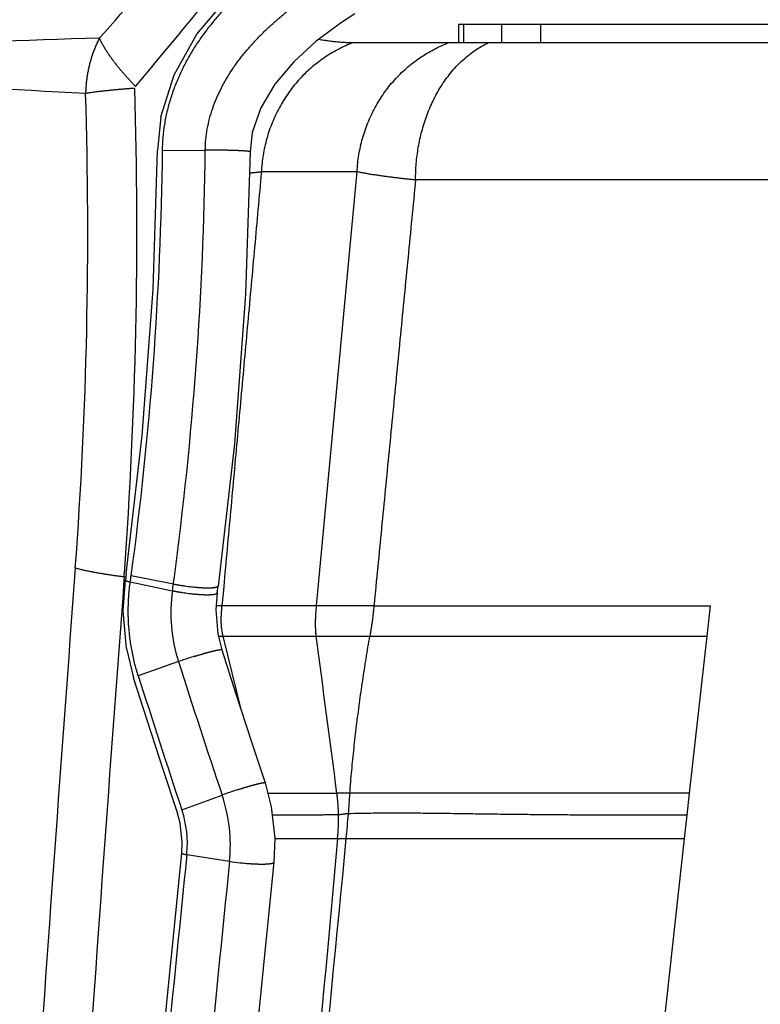
# Model space of a CAD drawing. Extents: x -241 to 226, y -138 to 180.
# Drawn here: x -214 to -211, y -87 to -83 of the extents above; entities that cross this region are included whole.
import ezdxf

# ---------------------------------------------------------------- set-up
doc = ezdxf.new("R2010")
doc.units = 0
doc.layers.get('0').update_dxf_attribs({"linetype": 'CONTINUOUS'})
doc.layers.get('DEFPOINTS').update_dxf_attribs({"linetype": 'CONTINUOUS'})
doc.styles.get("Standard").update_dxf_attribs({"font": 'ROMANS', "bigfont": 'EXTFONT'})
doc.dimstyles.new('ISO-25', dxfattribs={"dimtxt": 2.5, "dimasz": 2.5, "dimexe": 1.25, "dimexo": 0.625, "dimtad": 1, "dimtxsty": 'STANDARD', "dimcen": 2.5, "dimazin": 3, "dimtfac": 1, "dimtmove": 0, "dimatfit": 3})

# ---------------------------------------------------------------- blocks, each defined once
blk = doc.blocks.new('_OPEN30')
at = {"color": 0, "linetype": 'BYBLOCK'}
for p, q in [((-1, 0.267949), (0, 0)), ((0, 0), (-1, -0.267949)), ((0, 0), (-1, 0))]:
    blk.add_line(p, q, dxfattribs=at)
blk = doc.blocks.new('*D17')
at = {"color": 0}
for p, q in [((7.910148, 41.25511), (-51.205249, 41.25511)), ((-48.919249, -117), (-48.919249, 38.25511)), ((-230.162926, -120), (-46.633249, -120))]:
    blk.add_line(p, q, dxfattribs=at)
at = {"layer": 'DEFPOINTS', "color": 0}
for p in [(-48.920249, 41.25511), (7.910148, 41.25511), (-230.162926, -120)]:
    blk.add_point(p, dxfattribs=at)
at = {"color": 0, "xscale": 3, "yscale": 3, "zscale": 3}
for p, rotation in [((-48.919249, 41.25511), 90), ((-48.919249, -120), 270)]:
    blk.add_blockref('_OPEN30', p, dxfattribs=dict(at, rotation=rotation))
at = {"color": 0, "insert": (-51.333649, -39.371445), "char_height": 3.2, "attachment_point": 5, "rotation": 90}
blk.add_mtext('4030', dxfattribs=at)
blk = doc.blocks.new('*D18')
at = {"color": 0}
for p, q in [((-3.55495, 26.096565), (-44.804249, 26.096565)), ((-42.518249, 23.096565), (-42.518249, -117)), ((-230.162926, -120), (-40.232249, -120))]:
    blk.add_line(p, q, dxfattribs=at)
at = {"layer": 'DEFPOINTS', "color": 0}
for p in [(-3.55495, 26.096565), (-230.162926, -120), (-42.520249, -120)]:
    blk.add_point(p, dxfattribs=at)
at = {"color": 0, "xscale": 3, "yscale": 3, "zscale": 3}
for p, rotation in [((-42.518249, 26.096565), 90), ((-42.518249, -120), 270)]:
    blk.add_blockref('_OPEN30', p, dxfattribs=dict(at, rotation=rotation))
at = {"color": 0, "insert": (-44.932649, -46.950717), "char_height": 3.2, "attachment_point": 5, "rotation": 90}
blk.add_mtext('3650', dxfattribs=at)
blk = doc.blocks.new('*D19')
at = {"color": 0}
for p, q in [((33.031464, -79.553414), (-32.004249, -79.553414)), ((-29.718249, -82.553414), (-29.718249, -117)), ((-230.162926, -120), (-27.432249, -120))]:
    blk.add_line(p, q, dxfattribs=at)
at = {"layer": 'DEFPOINTS', "color": 0}
for p in [(33.031464, -79.553414), (-230.162926, -120), (-29.720249, -120)]:
    blk.add_point(p, dxfattribs=at)
at = {"color": 0, "xscale": 3, "yscale": 3, "zscale": 3}
for p, rotation in [((-29.718249, -79.553414), 90), ((-29.718249, -120), 270)]:
    blk.add_blockref('_OPEN30', p, dxfattribs=dict(at, rotation=rotation))
at = {"color": 0, "insert": (-32.132649, -99.775707), "char_height": 3.2, "attachment_point": 5, "rotation": 90}
blk.add_mtext('1010', dxfattribs=at)
blk = doc.blocks.new('*D20')
at = {"color": 0}
for p, q in [((42.223991, -14.542899), (-38.405249, -14.542899)), ((-36.119249, -117), (-36.119249, -17.542899)), ((-230.162926, -120), (-33.833249, -120))]:
    blk.add_line(p, q, dxfattribs=at)
at = {"layer": 'DEFPOINTS', "color": 0}
for p in [(-36.120249, -14.542899), (42.223991, -14.542899), (-230.162926, -120)]:
    blk.add_point(p, dxfattribs=at)
at = {"color": 0, "xscale": 3, "yscale": 3, "zscale": 3}
for p, rotation in [((-36.119249, -14.542899), 90), ((-36.119249, -120), 270)]:
    blk.add_blockref('_OPEN30', p, dxfattribs=dict(at, rotation=rotation))
at = {"color": 0, "insert": (-38.533649, -67.27045), "char_height": 3.2, "attachment_point": 5, "rotation": 90}
blk.add_mtext('2640', dxfattribs=at)

msp = doc.modelspace()

# ---------------------------------------------------------------- linework, layer by layer
at = {"color": 100, "linetype": 'CONTINUOUS'}
for p, q in [((-212.0191, -82.64), (-212.0191, -82.7143)), ((-190.6039, -82.64), (-212.0191, -82.64)), ((-211.9995, -82.64), (-211.9995, -82.7143)), ((-211.841, -82.7143), (-211.841, -82.64)), ((-211.6804, -82.7143), (-211.6804, -82.64)), ((-212.4523, -82.7143), (-212.0579, -82.7143)), ((-212.0579, -82.7143), (-211.8958, -82.7143)), ((-211.8958, -82.7143), (-209.5546, -82.7143)), ((-213.2455, -83.0205), (-213.2598, -83.1599)), ((-213.2389, -83.1589), (-213.0629, -83.1577)), ((-212.8317, -83.2465), (-212.4378, -83.2459)), ((-212.4378, -83.2459), (-212.6054, -85.0362)), ((-209.8245, -83.28), (-212.1964, -83.28)), ((-213.3975, -84.9174), (-213.3965, -84.9037)), ((-213.3886, -84.9041), (-213.3922, -84.9302)), ((-213.3682, -84.9115), (-213.1945, -84.9463)), ((-213.397, -84.9175), (-213.3979, -84.9299)), ((-213.3899, -84.9182), (-213.3975, -84.9174)), ((-213.3719, -84.9379), (-213.1983, -84.9739)), ((-213.1945, -84.9463), (-213.1919, -84.9273)), ((-213.0144, -84.9829), (-213.0104, -84.9546)), ((-212.9897, -84.9852), (-212.9943, -85.0362)), ((-212.9871, -84.9567), (-212.9897, -84.9852)), ((-212.9939, -85.0362), (-213.0183, -85.0362)), ((-212.6054, -85.0362), (-212.9943, -85.0362)), ((-212.368, -85.0362), (-212.6058, -85.0362)), ((-212.368, -85.0362), (-210.9811, -85.0362)), ((-210.9883, -85.1), (-210.9811, -85.0362)), ((-210.9951, -85.1609), (-210.9883, -85.1)), ((-213.0086, -85.1609), (-212.9898, -85.1609)), ((-212.9138, -85.4689), (-212.9897, -85.1609)), ((-212.9897, -85.1609), (-212.6067, -85.1609)), ((-212.6066, -85.1609), (-212.3848, -85.161)), ((-212.3848, -85.161), (-210.9951, -85.1609)), ((-211.0675, -85.8087), (-210.9951, -85.1609)), ((-213.3877, -85.2122), (-213.3582, -85.333)), ((-213.1734, -85.2662), (-213.339, -85.3247)), ((-213.1594, -85.8771), (-212.9935, -85.8164)), ((-212.8054, -85.8087), (-212.5206, -85.8087)), ((-212.4674, -85.8087), (-212.5206, -85.8087)), ((-211.0675, -85.8087), (-212.4674, -85.8087)), ((-211.0777, -85.9), (-211.0675, -85.8087)), ((-211.0883, -85.9957), (-211.0777, -85.9)), ((-212.7768, -85.9957), (-212.5176, -85.9957)), ((-212.5176, -85.9957), (-212.4831, -85.9957)), ((-212.4831, -85.9957), (-211.0882, -85.9957)), ((-211.2262, -87.2446), (-211.0882, -85.9957)), ((-213.1389, -86.062), (-212.9629, -86.0896))]:
    msp.add_line(p, q, dxfattribs=at)
for points in [[(-213.2455, -83.0205), (-213.1915, -82.8478), (-213.0971, -82.68), (-212.9658, -82.5232), (-212.8032, -82.381), (-212.6579, -82.2806)], [(-212.4473, -82.5955), (-212.502, -82.6313), (-212.6058, -82.7089), (-212.6987, -82.7942), (-212.776, -82.8859), (-212.8344, -82.9839), (-212.8694, -83.0856), (-212.8784, -83.1646)], [(-213.3886, -84.9041), (-213.3227, -84.3336), (-213.2782, -83.7307), (-213.2598, -83.1599)], [(-212.8784, -83.1646), (-212.8972, -83.7509), (-212.9429, -84.369), (-213.0105, -84.9546)], [(-213.3877, -85.2122), (-213.4011, -85.0565), (-213.3922, -84.9302)], [(-213.0144, -84.9829), (-213.0195, -85.0525), (-213.0108, -85.1523), (-212.9945, -85.2175)], [(-212.9945, -85.2175), (-212.9378, -85.395), (-212.8721, -85.5973), (-212.8166, -85.766)], [(-213.1788, -85.8858), (-213.2348, -85.7157), (-213.3009, -85.512), (-213.3582, -85.333)], [(-212.8166, -85.766), (-212.7908, -85.8646), (-212.7767, -85.9946), (-212.7805, -86.0932)], [(-213.16, -86.0557), (-213.158, -86.0103), (-213.1663, -85.9327), (-213.1788, -85.8858)], [(-213.5226, -89.7629), (-213.409, -88.5702), (-213.2863, -87.3157), (-213.16, -86.0557)], [(-212.7805, -86.0932), (-212.9066, -87.3518), (-213.0292, -88.6056), (-213.1427, -89.7978)]]:
    msp.add_lwpolyline(points, dxfattribs=at)
for centre, radius, start, end in [((-231.7925, -66.2902), 24.5721, 318.115, 319.33708), ((-230.12, -68.7268), 21.9534, 319.80513, 321.22451), ((-206.4466, -295.4171), 212.8385, 91.898856, 92.395365), ((-222.7966, -254.1581), 171.4829, 86.91109, 87.510631), ((-232.0759, -83.5009), 18.5287, 355.72767, 1.78316), ((-232.8039, -83.4874), 19.4591, 355.82612, 1.72081), ((-227.5824, -82.9823), 14.3445, 352.27065, 359.29452), ((-227.7179, -82.9785), 14.6562, 352.35893, 359.29968), ((-213.0453, -86.1663), 3.0087, 89.509, 90.335), ((-213.0469, -86.3931), 3.2355, 89.0661, 89.5142), ((181.3536, -114.3823), 396.0525, 175.728213, 176.068072), ((-217.7926, -84.3132), 4.4647, 351.9572, 352.2985), ((223.1707, -117.5108), 437.7827, 175.731953, 176.037656), ((-217.8053, -84.3213), 4.653, 351.9381, 352.2809), ((-213.0181, -84.0431), 0.9203, 261.6579, 263.1103), ((-212.5438, -85.0654), 0.6609, 172.0411, 197.6894), ((-213.0191, -84.0893), 0.9026, 261.3081, 262.8908), ((-213.0221, -84.0772), 0.886, 263.102, 264.5097), ((-299.2121, -97), 87.4109, 7.355873, 7.784168), ((-212.6074, -86.8718), 1.7024, 107.9597, 109.418), ((-169.1593, -71.1826), 46.2124, 197.74364, 198.46138), ((-212.5365, -87.085), 1.9272, 107.2227, 108.0075), ((-169.0101, -71.2156), 46.5202, 197.65531, 198.37078), ((-212.4007, -87.4394), 1.7278, 108.623, 110.0645), ((-212.3329, -87.6358), 1.9356, 107.9648, 108.6683), ((-213.6177, -86.0245), 0.658, 354.3216, 18.434), ((-215.1383, -85.676), 2.6743, 355.333, 357.1555), ((-213.5827, -86.0177), 0.446, 17.9045, 18.3711), ((-213.5828, -86.0177), 0.4461, 355.0257, 17.9061), ((-213.3338, -85.9149), 0.8202, 354.346, 1.2067), ((-215.3698, -85.6573), 2.9065, 353.3148, 355.3387), ((1133.7584, -209.5183), 1351.9308, 174.757716, 174.966955), ((626.2416, -167.6934), 842.6943, 174.436542, 174.772362), ((285.0095, -136.7027), 500.7158, 174.195375, 174.621578), ((296.7, -137.9709), 512.2967, 174.18758, 174.601958), ((-213.5736, -86.018), 0.4369, 354.2153, 354.9529), ((-212.8193, -85.1688), 0.9319, 261.1359, 263.8201), ((-212.8075, -85.0723), 1.0291, 263.7414, 264.9274), ((-212.8111, -85.115), 0.9863, 264.9186, 266.2905)]:
    msp.add_arc(centre, radius, start, end, dxfattribs=at)
for points, knots in [([(-213.239, -83.1589), (-213.2387, -83.141), (-213.237, -83.1051), (-213.2304, -83.0515), (-213.2201, -82.9986), (-213.206, -82.9464), (-213.1884, -82.8954), (-213.1676, -82.8456), (-213.1437, -82.7973), (-213.117, -82.7504), (-213.0878, -82.7051), (-213.0562, -82.6615), (-213.0225, -82.6194), (-212.9869, -82.5789), (-212.9495, -82.54), (-212.9107, -82.5026), (-212.8705, -82.4667), (-212.829, -82.4323), (-212.7864, -82.3993), (-212.7429, -82.3675), (-212.6984, -82.3371), (-212.6683, -82.3176), (-212.6531, -82.3081)], [0, 0, 0, 0, 0.053813, 0.107732, 0.161708, 0.215673, 0.26959, 0.323496, 0.377406, 0.431305, 0.485167, 0.539027, 0.592913, 0.64683, 0.700756, 0.754657, 0.808539, 0.862418, 0.916299, 0.970174, 1.024025, 1.077823, 1.077823, 1.077823, 1.077823]), ([(-213.0629, -83.1577), (-213.0627, -83.1431), (-213.0611, -83.1138), (-213.0551, -83.0702), (-213.0456, -83.0272), (-213.0328, -82.9851), (-213.017, -82.944), (-212.9985, -82.9042), (-212.9774, -82.8656), (-212.9542, -82.8283), (-212.929, -82.7923), (-212.9019, -82.7576), (-212.8733, -82.7243), (-212.8433, -82.6921), (-212.8121, -82.6612), (-212.7798, -82.6314), (-212.7465, -82.6027), (-212.7124, -82.5751), (-212.6774, -82.5485), (-212.6417, -82.5229), (-212.6054, -82.4983), (-212.5808, -82.4824), (-212.5684, -82.4746)], [0, 0, 0, 0, 0.0438709, 0.0878365, 0.131842, 0.1758109, 0.2197501, 0.2636983, 0.3076507, 0.3515702, 0.3954702, 0.4393886, 0.4833379, 0.5273068, 0.5712641, 0.6151959, 0.6591188, 0.7030423, 0.7469673, 0.7908865, 0.8347854, 0.8786426, 0.8786426, 0.8786426, 0.8786426]), ([(-213.499, -82.6955), (-213.5016, -82.7005), (-213.5066, -82.7106), (-213.5135, -82.7261), (-213.52, -82.7418), (-213.5259, -82.7577), (-213.5313, -82.7738), (-213.5362, -82.7901), (-213.5406, -82.8066), (-213.5444, -82.8232), (-213.5477, -82.8399), (-213.5505, -82.8567), (-213.5528, -82.8736), (-213.5545, -82.8905), (-213.5556, -82.9074), (-213.5561, -82.9187), (-213.5562, -82.9244)], [0, 0, 0, 0, 0.0169334, 0.0338708, 0.0508219, 0.0677965, 0.0847965, 0.101817, 0.1188521, 0.1358956, 0.152941, 0.1699815, 0.1870104, 0.2040207, 0.2210057, 0.2379587, 0.2379587, 0.2379587, 0.2379587]), ([(-213.3507, -82.8953), (-213.3541, -82.8918), (-213.3609, -82.8847), (-213.3709, -82.8739), (-213.3808, -82.8631), (-213.3906, -82.8521), (-213.4003, -82.841), (-213.4098, -82.8298), (-213.4192, -82.8184), (-213.4284, -82.8069), (-213.4373, -82.7953), (-213.4462, -82.7835), (-213.4547, -82.7716), (-213.4631, -82.7595), (-213.4711, -82.7472), (-213.4788, -82.7346), (-213.4861, -82.7219), (-213.493, -82.7088), (-213.4971, -82.6999), (-213.499, -82.6954)], [0, 0, 0, 0, 0.0147001, 0.0294065, 0.0441164, 0.0588276, 0.0735384, 0.0882475, 0.102954, 0.1176578, 0.1323591, 0.1470588, 0.1617577, 0.1764562, 0.1911574, 0.2058674, 0.2205837, 0.2352911, 0.2499872, 0.2499872, 0.2499872, 0.2499872]), ([(-212.4523, -82.7143), (-212.463, -82.7183), (-212.4844, -82.727), (-212.5155, -82.7421), (-212.5457, -82.759), (-212.5749, -82.7778), (-212.6028, -82.7983), (-212.6294, -82.8204), (-212.6547, -82.8441), (-212.6785, -82.8692), (-212.7007, -82.8957), (-212.7214, -82.9234), (-212.7405, -82.9523), (-212.7579, -82.9822), (-212.7735, -83.0131), (-212.7874, -83.0447), (-212.7995, -83.0772), (-212.8098, -83.1103), (-212.8182, -83.1438), (-212.8247, -83.1778), (-212.8294, -83.2121), (-212.8312, -83.235), (-212.8319, -83.2465)], [0, 0, 0, 0, 0.0345033, 0.0690759, 0.1036952, 0.138335, 0.1729679, 0.2075759, 0.2421673, 0.2767497, 0.3113268, 0.3458985, 0.3804659, 0.4150362, 0.4496147, 0.4842045, 0.5188075, 0.5534222, 0.588036, 0.6226314, 0.6571889, 0.6916885, 0.6916885, 0.6916885, 0.6916885]), ([(-212.5948, -82.7008), (-212.5914, -82.7014), (-212.5847, -82.7024), (-212.5745, -82.704), (-212.5644, -82.7055), (-212.5543, -82.7069), (-212.5441, -82.7082), (-212.534, -82.7094), (-212.5238, -82.7105), (-212.5136, -82.7115), (-212.5034, -82.7123), (-212.4932, -82.713), (-212.483, -82.7136), (-212.4727, -82.714), (-212.4625, -82.7143), (-212.4557, -82.7143), (-212.4523, -82.7143)], [0, 0, 0, 0, 0.0102277, 0.0204552, 0.0306843, 0.0409172, 0.0511544, 0.0613943, 0.0716353, 0.0818762, 0.0921161, 0.1023541, 0.1125897, 0.1228229, 0.1330538, 0.1432828, 0.1432828, 0.1432828, 0.1432828]), ([(-212.4375, -83.246), (-212.4368, -83.2345), (-212.435, -83.2116), (-212.4303, -83.1773), (-212.4237, -83.1434), (-212.4153, -83.1098), (-212.405, -83.0768), (-212.3929, -83.0444), (-212.379, -83.0127), (-212.3633, -82.9819), (-212.3459, -82.952), (-212.3269, -82.9232), (-212.3062, -82.8955), (-212.2839, -82.8691), (-212.2602, -82.844), (-212.2349, -82.8203), (-212.2083, -82.7982), (-212.1804, -82.7777), (-212.1513, -82.759), (-212.1211, -82.742), (-212.09, -82.727), (-212.0687, -82.7183), (-212.0579, -82.7143)], [0, 0, 0, 0, 0.0344717, 0.0690013, 0.1035686, 0.1381543, 0.172741, 0.207316, 0.2418779, 0.2764285, 0.3109708, 0.3455101, 0.3800537, 0.4146026, 0.449157, 0.4837204, 0.5183007, 0.5529057, 0.5875177, 0.622109, 0.6566535, 0.6911289, 0.6911289, 0.6911289, 0.6911289]), ([(-212.1964, -83.28), (-212.1964, -83.2688), (-212.196, -83.2464), (-212.1938, -83.2128), (-212.1903, -83.1793), (-212.1853, -83.146), (-212.1789, -83.1129), (-212.1709, -83.0801), (-212.1616, -83.0477), (-212.1507, -83.0159), (-212.1383, -82.9845), (-212.1243, -82.9539), (-212.1088, -82.924), (-212.0917, -82.8949), (-212.073, -82.8669), (-212.0526, -82.84), (-212.0305, -82.8145), (-212.0068, -82.7904), (-211.9813, -82.7681), (-211.9543, -82.7477), (-211.9259, -82.7295), (-211.906, -82.7191), (-211.8959, -82.7143)], [0, 0, 0, 0, 0.0336132, 0.0672631, 0.1009375, 0.1346264, 0.1683222, 0.2020198, 0.2357123, 0.2693935, 0.3030639, 0.3367314, 0.3704116, 0.4041087, 0.4378069, 0.4715063, 0.5052276, 0.5390123, 0.5728465, 0.6066518, 0.6403751, 0.6740004, 0.6740004, 0.6740004, 0.6740004]), ([(-213.3536, -82.9031), (-213.3585, -82.9034), (-213.3682, -82.904), (-213.3827, -82.9051), (-213.3972, -82.9062), (-213.4117, -82.9074), (-213.4262, -82.9087), (-213.4407, -82.91), (-213.4551, -82.9115), (-213.4696, -82.913), (-213.4841, -82.9145), (-213.4986, -82.9162), (-213.513, -82.918), (-213.5274, -82.9199), (-213.5418, -82.922), (-213.5514, -82.9235), (-213.5562, -82.9244)], [0, 0, 0, 0, 0.0145506, 0.029101, 0.0436514, 0.0582022, 0.0727537, 0.087306, 0.1018595, 0.1164144, 0.1309706, 0.1455265, 0.1600809, 0.1746332, 0.1891837, 0.2037339, 0.2037339, 0.2037339, 0.2037339]), ([(-212.9333, -83.1597), (-212.9348, -83.1596), (-212.9377, -83.1595), (-212.942, -83.1594), (-212.9464, -83.1592), (-212.9507, -83.1591), (-212.9551, -83.1589), (-212.9594, -83.1588), (-212.9638, -83.1587), (-212.9681, -83.1586), (-212.9725, -83.1585), (-212.9768, -83.1584), (-212.9812, -83.1583), (-212.9855, -83.1582), (-212.9899, -83.1581), (-212.9928, -83.1581), (-212.9942, -83.1581)], [0, 0, 0, 0, 0.00435098, 0.00870196, 0.01305296, 0.01740396, 0.02175498, 0.026106, 0.03045704, 0.03480808, 0.03915913, 0.04351018, 0.04786123, 0.05221227, 0.05656328, 0.06091428, 0.06091428, 0.06091428, 0.06091428]), ([(-212.8784, -83.1646), (-212.8789, -83.1642), (-212.8801, -83.1637), (-212.8819, -83.1633), (-212.8838, -83.163), (-212.8857, -83.1628), (-212.8876, -83.1625), (-212.8895, -83.1623), (-212.8914, -83.1622), (-212.8933, -83.162), (-212.8952, -83.1618), (-212.8971, -83.1617), (-212.899, -83.1615), (-212.9009, -83.1614), (-212.9028, -83.1613), (-212.9047, -83.1611), (-212.9066, -83.161), (-212.9085, -83.1609), (-212.9104, -83.1608), (-212.9123, -83.1607), (-212.9142, -83.1606), (-212.9161, -83.1605), (-212.9181, -83.1604), (-212.92, -83.1603), (-212.9219, -83.1602), (-212.9238, -83.1601), (-212.9257, -83.16), (-212.9276, -83.1599), (-212.9295, -83.1599), (-212.9314, -83.1598), (-212.9327, -83.1597), (-212.9333, -83.1597)], [0, 0, 0, 0, 0.00198024, 0.00380147, 0.00564474, 0.00758781, 0.00953749, 0.01145448, 0.01335272, 0.01524823, 0.01715168, 0.01906173, 0.02097533, 0.02288944, 0.02480167, 0.02671203, 0.02862112, 0.03052952, 0.0324378, 0.03434642, 0.03625543, 0.03816476, 0.04007436, 0.04198419, 0.04389418, 0.04580428, 0.04771443, 0.04962459, 0.05153468, 0.05344465, 0.05535445, 0.05535445, 0.05535445, 0.05535445]), ([(-212.8317, -83.2465), (-212.8364, -83.2984), (-212.8458, -83.402), (-212.8598, -83.5575), (-212.8739, -83.713), (-212.888, -83.8684), (-212.9021, -84.0239), (-212.9162, -84.1794), (-212.9304, -84.3348), (-212.9445, -84.4903), (-212.9587, -84.6458), (-212.9729, -84.8012), (-212.9823, -84.9049), (-212.9871, -84.9567)], [0, 0, 0, 0, 0.15611, 0.312221, 0.468331, 0.624441, 0.780552, 0.936662, 1.092772, 1.248883, 1.404993, 1.561104, 1.717214, 1.717214, 1.717214, 1.717214]), ([(-212.8784, -83.2515), (-212.8773, -83.2514), (-212.8751, -83.2512), (-212.8718, -83.2509), (-212.8684, -83.2505), (-212.8651, -83.2502), (-212.8618, -83.2499), (-212.8585, -83.2495), (-212.8551, -83.2491), (-212.8518, -83.2488), (-212.8485, -83.2484), (-212.8452, -83.2481), (-212.8418, -83.2477), (-212.8385, -83.2473), (-212.8352, -83.2469), (-212.833, -83.2467), (-212.8319, -83.2465)], [0, 0, 0, 0, 0.00334598, 0.00669197, 0.01003796, 0.01338396, 0.01672999, 0.02007603, 0.02342208, 0.02676813, 0.03011417, 0.0334602, 0.03680622, 0.04015223, 0.04349823, 0.04684422, 0.04684422, 0.04684422, 0.04684422]), ([(-212.4374, -83.246), (-212.4318, -83.2472), (-212.4204, -83.2495), (-212.4033, -83.2526), (-212.3861, -83.2555), (-212.369, -83.2582), (-212.3518, -83.2608), (-212.3345, -83.2632), (-212.3173, -83.2656), (-212.3001, -83.2679), (-212.2828, -83.27), (-212.2655, -83.2722), (-212.2483, -83.2742), (-212.231, -83.2762), (-212.2137, -83.2781), (-212.2022, -83.2794), (-212.1964, -83.28)], [0, 0, 0, 0, 0.0173877, 0.0347762, 0.0521677, 0.0695623, 0.0869588, 0.1043547, 0.1217482, 0.1391395, 0.1565291, 0.1739178, 0.1913058, 0.2086936, 0.2260817, 0.2434702, 0.2434702, 0.2434702, 0.2434702]), ([(-213.3975, -84.9174), (-213.4023, -84.9168), (-213.412, -84.9156), (-213.4265, -84.9136), (-213.4409, -84.9116), (-213.4554, -84.9094), (-213.4698, -84.9072), (-213.4843, -84.9049), (-213.4987, -84.9025), (-213.5131, -84.9), (-213.5275, -84.8973), (-213.5418, -84.8946), (-213.5561, -84.8916), (-213.5704, -84.8884), (-213.5846, -84.885), (-213.594, -84.8825), (-213.5987, -84.8812)], [0, 0, 0, 0, 0.014613, 0.0292256, 0.0438381, 0.058451, 0.0730648, 0.0876801, 0.1022976, 0.1169181, 0.1315417, 0.1461653, 0.1607861, 0.175403, 0.1900163, 0.2046284, 0.2046284, 0.2046284, 0.2046284]), ([(-213.3922, -84.9302), (-213.3921, -84.9306), (-213.3919, -84.9314), (-213.3908, -84.932), (-213.3898, -84.9326), (-213.3888, -84.9331), (-213.3878, -84.9335), (-213.3868, -84.9338), (-213.3858, -84.9342), (-213.3848, -84.9345), (-213.3837, -84.9349), (-213.3826, -84.9352), (-213.3816, -84.9355), (-213.3805, -84.9358), (-213.3794, -84.9361), (-213.3783, -84.9364), (-213.3772, -84.9367), (-213.3762, -84.9369), (-213.3751, -84.9372), (-213.374, -84.9374), (-213.3729, -84.9376), (-213.3722, -84.9378), (-213.3719, -84.9379)], [0, 0, 0, 0, 0.00105051, 0.00230396, 0.00349377, 0.00459916, 0.0056615, 0.00671774, 0.00779347, 0.00888848, 0.00999778, 0.01111637, 0.0122392, 0.01336124, 0.01447818, 0.01558983, 0.01669744, 0.01780223, 0.0189054, 0.02000813, 0.02111157, 0.02221686, 0.02221686, 0.02221686, 0.02221686]), ([(-213.3391, -85.3247), (-213.3419, -85.3158), (-213.3473, -85.298), (-213.3544, -85.271), (-213.3608, -85.2437), (-213.3662, -85.2163), (-213.3708, -85.1887), (-213.3745, -85.161), (-213.3773, -85.1331), (-213.3793, -85.1052), (-213.3803, -85.0772), (-213.3804, -85.0492), (-213.3797, -85.0213), (-213.378, -84.9934), (-213.3755, -84.9655), (-213.3732, -84.9471), (-213.3719, -84.9379)], [0, 0, 0, 0, 0.0279143, 0.0558498, 0.0838032, 0.1117711, 0.1397497, 0.1677356, 0.1957255, 0.223716, 0.2517033, 0.2796834, 0.3076523, 0.3356062, 0.3635417, 0.3914558, 0.3914558, 0.3914558, 0.3914558]), ([(-213.1945, -84.9463), (-213.1935, -84.9465), (-213.1914, -84.9469), (-213.1884, -84.9475), (-213.1853, -84.9481), (-213.1823, -84.9486), (-213.1792, -84.9492), (-213.1762, -84.9497), (-213.1731, -84.9503), (-213.17, -84.9508), (-213.167, -84.9513), (-213.1639, -84.9518), (-213.1608, -84.9523), (-213.1578, -84.9528), (-213.1547, -84.9532), (-213.1526, -84.9535), (-213.1516, -84.9537)], [0, 0, 0, 0, 0.00310825, 0.00621651, 0.00932481, 0.01243316, 0.01554155, 0.01864999, 0.02175847, 0.02486696, 0.02797547, 0.03108398, 0.03419246, 0.0373009, 0.04040928, 0.04351758, 0.04351758, 0.04351758, 0.04351758]), ([(-213.0659, -84.9619), (-213.065, -84.9619), (-213.0631, -84.962), (-213.0602, -84.9621), (-213.0574, -84.9621), (-213.0545, -84.9622), (-213.0517, -84.9622), (-213.0488, -84.9622), (-213.0459, -84.9621), (-213.043, -84.9621), (-213.0401, -84.9619), (-213.0373, -84.9618), (-213.0344, -84.9616), (-213.0315, -84.9614), (-213.0287, -84.9611), (-213.0259, -84.9609), (-213.0231, -84.9605), (-213.0204, -84.9601), (-213.0175, -84.9594), (-213.0147, -84.9584), (-213.0119, -84.9572), (-213.0108, -84.9554), (-213.0104, -84.9546)], [0, 0, 0, 0, 0.00286035, 0.00571755, 0.00857349, 0.01143012, 0.01428947, 0.01715366, 0.02002489, 0.02290548, 0.02579564, 0.0286878, 0.03157259, 0.03444067, 0.03728268, 0.0400893, 0.04286044, 0.04564389, 0.04851317, 0.05156006, 0.0547198, 0.05747356, 0.05747356, 0.05747356, 0.05747356]), ([(-213.1983, -84.9739), (-213.1973, -84.9741), (-213.1953, -84.9745), (-213.1922, -84.9751), (-213.1892, -84.9757), (-213.1861, -84.9763), (-213.1831, -84.9769), (-213.18, -84.9774), (-213.1769, -84.978), (-213.1739, -84.9785), (-213.1708, -84.9791), (-213.1678, -84.9796), (-213.1647, -84.9801), (-213.1616, -84.9806), (-213.1585, -84.9811), (-213.1565, -84.9814), (-213.1555, -84.9815)], [0, 0, 0, 0, 0.00310913, 0.00621828, 0.00932746, 0.01243669, 0.01554598, 0.01865531, 0.02176467, 0.02487406, 0.02798346, 0.03109286, 0.03420223, 0.03731156, 0.04042083, 0.04353002, 0.04353002, 0.04353002, 0.04353002]), ([(-213.1308, -84.985), (-213.1293, -84.9851), (-213.1265, -84.9855), (-213.1221, -84.986), (-213.1178, -84.9865), (-213.1135, -84.987), (-213.1091, -84.9874), (-213.1048, -84.9878), (-213.1005, -84.9882), (-213.0961, -84.9886), (-213.0918, -84.9889), (-213.0874, -84.9892), (-213.0831, -84.9895), (-213.0787, -84.9898), (-213.0744, -84.99), (-213.0715, -84.9901), (-213.07, -84.9902)], [0, 0, 0, 0, 0.00435458, 0.00870914, 0.01306388, 0.01741898, 0.02177449, 0.02613028, 0.03048619, 0.03484209, 0.03919789, 0.0435535, 0.04790889, 0.05226402, 0.05661892, 0.06097363, 0.06097363, 0.06097363, 0.06097363]), ([(-213.1068, -84.9591), (-213.1059, -84.9592), (-213.1039, -84.9594), (-213.101, -84.9597), (-213.0981, -84.9599), (-213.0952, -84.9602), (-213.0923, -84.9604), (-213.0893, -84.9606), (-213.0864, -84.9608), (-213.0835, -84.961), (-213.0806, -84.9612), (-213.0776, -84.9614), (-213.0747, -84.9615), (-213.0718, -84.9617), (-213.0689, -84.9618), (-213.0669, -84.9619), (-213.0659, -84.9619)], [0, 0, 0, 0, 0.00292859, 0.00585718, 0.00878582, 0.01171457, 0.01464347, 0.01757244, 0.02050147, 0.0234305, 0.0263595, 0.02928844, 0.03221732, 0.03514612, 0.03807484, 0.04100348, 0.04100348, 0.04100348, 0.04100348]), ([(-213.07, -84.9902), (-213.0691, -84.9902), (-213.0672, -84.9903), (-213.0643, -84.9904), (-213.0614, -84.9905), (-213.0586, -84.9905), (-213.0557, -84.9905), (-213.0528, -84.9905), (-213.05, -84.9905), (-213.0471, -84.9904), (-213.0442, -84.9903), (-213.0413, -84.9902), (-213.0384, -84.99), (-213.0355, -84.9898), (-213.0327, -84.9896), (-213.0299, -84.9893), (-213.0271, -84.989), (-213.0243, -84.9885), (-213.0215, -84.9878), (-213.0187, -84.9867), (-213.0158, -84.9856), (-213.0147, -84.9838), (-213.0144, -84.9829)], [0, 0, 0, 0, 0.00287042, 0.00573785, 0.00860409, 0.011471, 0.01434052, 0.01721468, 0.0200956, 0.02298553, 0.02588461, 0.0287855, 0.0316792, 0.03455673, 0.03740911, 0.04022739, 0.04301194, 0.04580923, 0.04869067, 0.05174676, 0.05490863, 0.05767534, 0.05767534, 0.05767534, 0.05767534]), ([(-212.9898, -85.1609), (-212.9905, -85.158), (-212.9918, -85.1522), (-212.9934, -85.1434), (-212.9947, -85.1346), (-212.9957, -85.1257), (-212.9964, -85.1167), (-212.9969, -85.1078), (-212.9971, -85.0988), (-212.9971, -85.0898), (-212.9969, -85.0808), (-212.9965, -85.0718), (-212.9961, -85.0629), (-212.9954, -85.054), (-212.9947, -85.0451), (-212.9942, -85.0391), (-212.9939, -85.0362)], [0, 0, 0, 0, 0.0089327, 0.0178686, 0.0268136, 0.0357708, 0.044741, 0.0537228, 0.0627128, 0.0717056, 0.0806946, 0.0896713, 0.0986272, 0.1075641, 0.1164926, 0.1254229, 0.1254229, 0.1254229, 0.1254229]), ([(-212.6058, -85.0362), (-212.6061, -85.0391), (-212.6066, -85.0451), (-212.6073, -85.0539), (-212.608, -85.0628), (-212.6086, -85.0718), (-212.6091, -85.0807), (-212.6095, -85.0896), (-212.6097, -85.0986), (-212.6098, -85.1075), (-212.6098, -85.1164), (-212.6096, -85.1254), (-212.6092, -85.1343), (-212.6086, -85.1432), (-212.6077, -85.1521), (-212.607, -85.158), (-212.6066, -85.1609)], [0, 0, 0, 0, 0.0089188, 0.0178366, 0.0267581, 0.0356881, 0.0446278, 0.0535733, 0.0625206, 0.0714667, 0.080409, 0.0893459, 0.0982768, 0.107202, 0.1161232, 0.125043, 0.125043, 0.125043, 0.125043]), ([(-212.368, -85.0362), (-212.3683, -85.0392), (-212.3689, -85.0451), (-212.3698, -85.0541), (-212.3708, -85.063), (-212.3718, -85.072), (-212.3729, -85.0809), (-212.374, -85.0898), (-212.3752, -85.0987), (-212.3764, -85.1077), (-212.3777, -85.1166), (-212.379, -85.1255), (-212.3804, -85.1343), (-212.3818, -85.1432), (-212.3833, -85.1521), (-212.3843, -85.158), (-212.3848, -85.161)], [0, 0, 0, 0, 0.008996, 0.0179921, 0.0269884, 0.035985, 0.0449819, 0.0539791, 0.0629765, 0.071974, 0.0809716, 0.0899691, 0.0989665, 0.1079636, 0.1169604, 0.1259567, 0.1259567, 0.1259567, 0.1259567]), ([(-212.4674, -85.8087), (-212.4661, -85.7932), (-212.4636, -85.7622), (-212.4594, -85.7157), (-212.4549, -85.6693), (-212.4501, -85.6229), (-212.445, -85.5765), (-212.4395, -85.5302), (-212.4337, -85.4839), (-212.4276, -85.4376), (-212.4212, -85.3914), (-212.4144, -85.3452), (-212.4075, -85.2991), (-212.4002, -85.253), (-212.3927, -85.207), (-212.3875, -85.1763), (-212.3848, -85.161)], [0, 0, 0, 0, 0.0466469, 0.0932944, 0.1399431, 0.1865936, 0.2332463, 0.2799012, 0.326558, 0.3732163, 0.4198754, 0.4665346, 0.5131932, 0.5598499, 0.6065037, 0.6531531, 0.6531531, 0.6531531, 0.6531531]), ([(-213.1071, -85.2443), (-213.1058, -85.2439), (-213.1031, -85.243), (-213.099, -85.2418), (-213.0949, -85.2406), (-213.0908, -85.2393), (-213.0867, -85.2381), (-213.0826, -85.2369), (-213.0785, -85.2357), (-213.0744, -85.2345), (-213.0703, -85.2333), (-213.0662, -85.2321), (-213.0621, -85.231), (-213.058, -85.2298), (-213.0539, -85.2287), (-213.0511, -85.228), (-213.0497, -85.2276)], [0, 0, 0, 0, 0.00426924, 0.00853847, 0.01280775, 0.01707709, 0.02134652, 0.025616, 0.02988551, 0.03415501, 0.0384245, 0.04269395, 0.04696335, 0.05123271, 0.05550201, 0.05977128, 0.05977128, 0.05977128, 0.05977128]), ([(-213.0497, -85.2276), (-213.049, -85.2274), (-213.0476, -85.227), (-213.0455, -85.2265), (-213.0434, -85.2259), (-213.0413, -85.2254), (-213.0392, -85.2248), (-213.0371, -85.2243), (-213.035, -85.2238), (-213.0329, -85.2233), (-213.0308, -85.2227), (-213.0286, -85.2222), (-213.0265, -85.2217), (-213.0244, -85.2212), (-213.0223, -85.2207), (-213.0201, -85.2203), (-213.018, -85.2198), (-213.0159, -85.2193), (-213.0138, -85.2189), (-213.0116, -85.2185), (-213.0095, -85.2181), (-213.0073, -85.2177), (-213.0052, -85.2174), (-213.003, -85.2171), (-213.0009, -85.2168), (-212.9987, -85.2167), (-212.9965, -85.2165), (-212.9952, -85.2171), (-212.9945, -85.2175)], [0, 0, 0, 0, 0.00217775, 0.00435519, 0.00653245, 0.00870963, 0.01088688, 0.01306432, 0.01524208, 0.01742029, 0.0195991, 0.02177864, 0.02395907, 0.02614025, 0.02832163, 0.03050261, 0.03268262, 0.03486111, 0.03703755, 0.03921144, 0.04138232, 0.04355212, 0.04572905, 0.04792288, 0.0501236, 0.05227405, 0.05440187, 0.05659949, 0.05659949, 0.05659949, 0.05659949]), ([(-212.8705, -85.7765), (-212.8698, -85.7763), (-212.8684, -85.7759), (-212.8664, -85.7753), (-212.8643, -85.7748), (-212.8623, -85.7742), (-212.8602, -85.7736), (-212.8581, -85.7731), (-212.8561, -85.7726), (-212.854, -85.772), (-212.852, -85.7715), (-212.8499, -85.771), (-212.8478, -85.7705), (-212.8458, -85.7699), (-212.8437, -85.7694), (-212.8416, -85.769), (-212.8395, -85.7685), (-212.8375, -85.768), (-212.8354, -85.7676), (-212.8333, -85.7671), (-212.8312, -85.7667), (-212.8291, -85.7663), (-212.827, -85.766), (-212.8249, -85.7656), (-212.8228, -85.7654), (-212.8207, -85.7652), (-212.8186, -85.765), (-212.8172, -85.7656), (-212.8166, -85.766)], [0, 0, 0, 0, 0.00212869, 0.00425708, 0.00638529, 0.00851343, 0.01064164, 0.01277002, 0.01489871, 0.01702784, 0.01915754, 0.02128795, 0.0234192, 0.02555118, 0.02768336, 0.02981516, 0.03194603, 0.03407544, 0.03620288, 0.03832789, 0.04045001, 0.04257107, 0.04469894, 0.04684302, 0.04899377, 0.05109619, 0.05317703, 0.05532442, 0.05532442, 0.05532442, 0.05532442]), ([(-212.9299, -85.7945), (-212.9285, -85.7941), (-212.9257, -85.7932), (-212.9214, -85.7918), (-212.9172, -85.7905), (-212.913, -85.7892), (-212.9087, -85.7878), (-212.9045, -85.7865), (-212.9003, -85.7852), (-212.896, -85.7839), (-212.8918, -85.7826), (-212.8875, -85.7814), (-212.8833, -85.7801), (-212.879, -85.7789), (-212.8747, -85.7777), (-212.8719, -85.7769), (-212.8705, -85.7765)], [0, 0, 0, 0, 0.00443725, 0.00887449, 0.01331177, 0.01774914, 0.0221866, 0.02662412, 0.03106167, 0.03549922, 0.03993675, 0.04437423, 0.04881166, 0.05324903, 0.05768635, 0.06212363, 0.06212363, 0.06212363, 0.06212363]), ([(-212.5138, -85.8976), (-212.5138, -85.8955), (-212.5139, -85.8912), (-212.5141, -85.8849), (-212.5144, -85.8785), (-212.5147, -85.8721), (-212.5151, -85.8658), (-212.5155, -85.8594), (-212.5159, -85.853), (-212.5164, -85.8467), (-212.517, -85.8403), (-212.5176, -85.834), (-212.5183, -85.8276), (-212.519, -85.8213), (-212.5198, -85.815), (-212.5204, -85.8108), (-212.5206, -85.8087)], [0, 0, 0, 0, 0.00637515, 0.01275036, 0.01912593, 0.02550217, 0.03187916, 0.03825669, 0.04463457, 0.05101259, 0.05739057, 0.06376835, 0.07014577, 0.07652271, 0.08289904, 0.08927465, 0.08927465, 0.08927465, 0.08927465]), ([(-212.5138, -85.8976), (-212.5203, -85.8978), (-212.5333, -85.898), (-212.5528, -85.8984), (-212.5723, -85.8986), (-212.5919, -85.8988), (-212.6114, -85.899), (-212.6309, -85.8991), (-212.6504, -85.8992), (-212.6699, -85.8992), (-212.6895, -85.8992), (-212.709, -85.8992), (-212.7285, -85.8992), (-212.748, -85.8992), (-212.7676, -85.8992), (-212.7806, -85.8992), (-212.7871, -85.8992)], [0, 0, 0, 0, 0.0195214, 0.0390429, 0.0585644, 0.0780858, 0.0976071, 0.1171284, 0.1366497, 0.1561712, 0.1756927, 0.1952142, 0.2147359, 0.2342575, 0.253779, 0.2733004, 0.2733004, 0.2733004, 0.2733004]), ([(-212.4729, -85.8935), (-212.4739, -85.8936), (-212.4759, -85.8937), (-212.4788, -85.8939), (-212.4817, -85.8941), (-212.4846, -85.8945), (-212.4875, -85.8948), (-212.4905, -85.8952), (-212.4934, -85.8956), (-212.4963, -85.896), (-212.4992, -85.8964), (-212.5021, -85.8968), (-212.505, -85.8971), (-212.5079, -85.8973), (-212.5109, -85.8975), (-212.5128, -85.8976), (-212.5138, -85.8976)], [0, 0, 0, 0, 0.00293266, 0.00586583, 0.00880058, 0.01173694, 0.0146744, 0.01761255, 0.02055082, 0.02348843, 0.02642466, 0.02935899, 0.03229124, 0.03522181, 0.03815181, 0.04108324, 0.04108324, 0.04108324, 0.04108324]), ([(-211.0777, -85.9), (-211.1051, -85.9), (-211.1598, -85.9), (-211.2419, -85.8999), (-211.3239, -85.8997), (-211.406, -85.8994), (-211.4881, -85.8991), (-211.5702, -85.8986), (-211.6522, -85.898), (-211.7343, -85.8973), (-211.8164, -85.8964), (-211.8984, -85.8953), (-211.9805, -85.8941), (-212.0626, -85.893), (-212.1446, -85.892), (-212.2267, -85.8913), (-212.3088, -85.8912), (-212.3909, -85.8918), (-212.4456, -85.8928), (-212.4729, -85.8935)], [0, 0, 0, 0, 0.082075, 0.16415, 0.246226, 0.328302, 0.410378, 0.492454, 0.574529, 0.656603, 0.738677, 0.82075, 0.902823, 0.984897, 1.066972, 1.14905, 1.231132, 1.313209, 1.395283, 1.395283, 1.395283, 1.395283]), ([(-213.16, -86.0557), (-213.1599, -86.0561), (-213.1595, -86.0568), (-213.1584, -86.0573), (-213.1573, -86.0578), (-213.1563, -86.0582), (-213.1552, -86.0585), (-213.1542, -86.0588), (-213.1532, -86.0591), (-213.1521, -86.0594), (-213.151, -86.0597), (-213.1499, -86.0599), (-213.1488, -86.0602), (-213.1477, -86.0604), (-213.1466, -86.0607), (-213.1455, -86.0609), (-213.1444, -86.0611), (-213.1433, -86.0613), (-213.1422, -86.0615), (-213.1411, -86.0617), (-213.14, -86.0618), (-213.1393, -86.062), (-213.1389, -86.062)], [0, 0, 0, 0, 0.00104939, 0.00234412, 0.00354998, 0.00465791, 0.00571602, 0.00676991, 0.0078497, 0.00895356, 0.01007518, 0.01120822, 0.01234629, 0.01348299, 0.014613, 0.0157363, 0.01685446, 0.01796903, 0.01908153, 0.02019349, 0.02130642, 0.02242179, 0.02242179, 0.02242179, 0.02242179]), ([(-212.8749, -86.0992), (-212.874, -86.0993), (-212.872, -86.0994), (-212.8691, -86.0996), (-212.8662, -86.0997), (-212.8633, -86.0999), (-212.8604, -86.1), (-212.8575, -86.1002), (-212.8546, -86.1003), (-212.8517, -86.1004), (-212.8488, -86.1005), (-212.8459, -86.1006), (-212.843, -86.1007), (-212.8401, -86.1007), (-212.8372, -86.1008), (-212.8353, -86.1008), (-212.8343, -86.1008)], [0, 0, 0, 0, 0.00290407, 0.00580814, 0.00871226, 0.01161646, 0.01452078, 0.01742517, 0.0203296, 0.02323403, 0.02613844, 0.0290428, 0.03194711, 0.03485135, 0.03775552, 0.04065963, 0.04065963, 0.04065963, 0.04065963]), ([(-212.8343, -86.1008), (-212.8334, -86.1008), (-212.8315, -86.1008), (-212.8288, -86.1008), (-212.826, -86.1008), (-212.8232, -86.1008), (-212.8205, -86.1008), (-212.8177, -86.1007), (-212.8149, -86.1006), (-212.8121, -86.1005), (-212.8093, -86.1003), (-212.8065, -86.1001), (-212.8037, -86.0999), (-212.801, -86.0997), (-212.7982, -86.0994), (-212.7955, -86.0991), (-212.7929, -86.0988), (-212.7902, -86.0983), (-212.7875, -86.0977), (-212.7847, -86.0967), (-212.7819, -86.0957), (-212.7808, -86.094), (-212.7805, -86.0932)], [0, 0, 0, 0, 0.00276942, 0.0055348, 0.00829853, 0.01106305, 0.01383089, 0.01660459, 0.01938681, 0.02218027, 0.02498565, 0.02779422, 0.03059466, 0.03337564, 0.03612583, 0.03883394, 0.04149689, 0.04416837, 0.04693355, 0.04989146, 0.05300138, 0.05564967, 0.05564967, 0.05564967, 0.05564967])]:
    msp.add_open_spline(points, degree=3, knots=knots, dxfattribs=at)
msp.add_open_spline([(-212.1964, -83.28), (-212.2016, -83.3332), (-212.212, -83.4397), (-212.2276, -83.5993), (-212.2432, -83.759), (-212.2588, -83.9186), (-212.2744, -84.0783), (-212.29, -84.2379), (-212.3056, -84.3976), (-212.3212, -84.5572), (-212.3368, -84.7169), (-212.3524, -84.8765), (-212.3628, -84.983), (-212.368, -85.0362)], degree=3, dxfattribs=at)

# ---------------------------------------------------------------- dimensions: what is measured, and where the dimension line sits
at = {"color": 7}
for base, p1, p2, angle, text, picture, middle in [((-48.9192, 41.2551), (-230.1629, -120), (7.9101, 41.2551), 270, '4030', '*D17', (-48.9192, -39.3714)), ((-42.5182, -120), (-3.5549, 26.0966), (-230.1629, -120), 90, '3650', '*D18', (-42.5182, -46.9507)), ((-36.1192, -14.5429), (-230.1629, -120), (42.224, -14.5429), 270, '2640', '*D20', (-36.1192, -67.2704)), ((-29.7182, -120), (33.0315, -79.5534), (-230.1629, -120), 90, '1010', '*D19', (-29.7182, -99.7757))]:
    dim = msp.add_linear_dim(base=base, p1=p1, p2=p2, angle=angle, text=text, dimstyle='ISO-25', override={"dimtxt": 3.2, "dimasz": 3, "dimexe": 2.286, "dimexo": 0, "dimgap": 0.8, "dimtad": 1, "dimtih": 0, "dimtoh": 0, "dimdec": 0, "dimdsep": 46, "dimblk1": 'OPEN30', "dimblk2": 'OPEN30', "dimsah": 1, "dimse1": 0, "dimse2": 0, "dimtmove": 0}, dxfattribs=at)
    dim.commit()
    dim.dimension.update_dxf_attribs({"geometry": picture, "text_midpoint": middle, "dimtype": 160})

doc.saveas('drawing.dxf')
